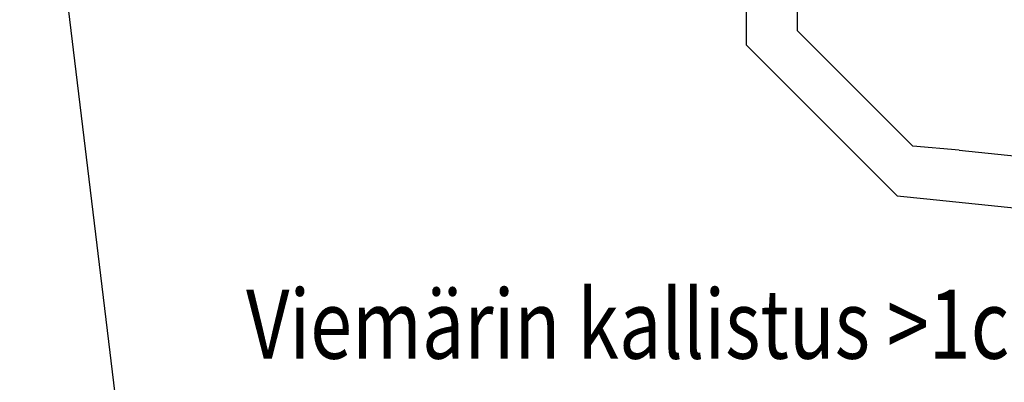
# Model space of a CAD drawing. Extents: x -2668 to 18332, y -1956 to 12894.
# Drawn here: x 4313 to 5737, y 7103 to 7628 of the extents above; entities that cross this region are included whole.
import ezdxf

# ---------------------------------------------------------------- set-up
doc = ezdxf.new("R2010")
doc.units = 0
doc.header["$LTSCALE"] = 50
doc.linetypes.add('DASHED', pattern=[0.75, 0.5, -0.25])
doc.layers.get('0').update_dxf_attribs({"linetype": 'CONTINUOUS'})
doc.styles.add('S', font='istorak', dxfattribs={"width": 0.8})

msp = doc.modelspace()

# ---------------------------------------------------------------- linework, layer by layer
for p, q in [((5363.65874, 7942.00851), (5363.65874, 7591.78975)), ((5437.2569, 7942.00851), (5437.2569, 7612.6045)), ((4516.51321, 6550.11508), (4376.39277, 7704.46414)), ((5437.2569, 7612.6045), (5604.66604, 7445.19536)), ((5363.65874, 7591.78975), (5497.79074, 7457.65774)), ((5497.79074, 7457.65774), (5582.06498, 7373.38351)), ((5671.6324, 7439.37957), (5604.66604, 7445.19536)), ((5671.6324, 7439.37957), (6051.30678, 7399.45961)), ((5582.06498, 7373.38351), (5625.05277, 7368.86366)), ((5625.05277, 7368.86366), (6064.58158, 7322.65044))]:
    msp.add_line(p, q)
at = {"linetype": 'DASHED', "ltscale": 3}
msp.add_open_spline([(3645.26074, 7233.36369), (3663.16703, 7234.62395), (3742.6103, 7248.2089), (3940.20968, 7307.34477), (4091.1938, 7492.98006), (4276.49443, 7705.71151), (4579.50156, 7745.46261), (4944.34606, 7758.53071), (5192.13587, 7858.79174), (5316.69589, 7909.86465)], degree=3, knots=[18.5570756088, 18.5570756088, 18.5570756088, 18.5570756088, 72.5041219449, 259.220759573, 621.7803919512, 764.348403953, 1091.551515353, 1471.9887247014, 1875.8609447354, 1875.8609447354, 1875.8609447354, 1875.8609447354], dxfattribs=at)

# ---------------------------------------------------------------- texts
at = {"style": 'S', "width": 0.8}
msp.add_text('Viemärin kallistus >1cm/1m', height=100, dxfattribs=at).set_placement((4640.42358, 7137.4803))

doc.saveas('drawing.dxf')
